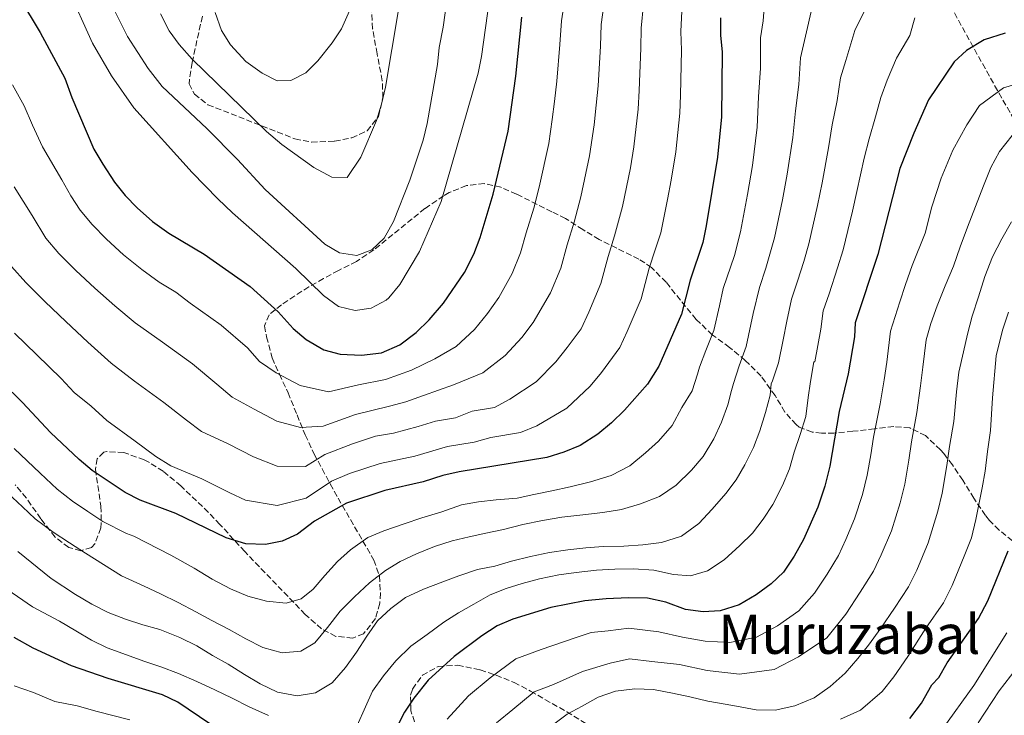
# Model space of a CAD drawing. Units: metres. Extents: x 634105 to 637546, y 4762135 to 4764513.
# Drawn here: x 636993 to 637283, y 4764025 to 4764229 of the extents above; entities that cross this region are included whole.
import ezdxf
from ezdxf.enums import TextEntityAlignment as Align

# ---------------------------------------------------------------- set-up
doc = ezdxf.new("R2010")
doc.units = ezdxf.units.M
doc.header["$MEASUREMENT"] = 0
doc.linetypes.add('DGN Style 3', pattern=[2.435891, 1.739922, -0.695969])
for name, color, linetype, lineweight in [('Barranco lineal', 142, 'DGN Style 3', 13), ('Curva de nivel directora', 30, 'Continuous', 30), ('Curva de nivel intermedia', 30, 'Continuous', 0), ('Texto de Área (paraje) menor', 7, 'Continuous', 0), ('Zona arbolada', 92, 'DGN Style 3', 0)]:
    doc.layers.add(name, color=color, linetype=linetype, lineweight=lineweight)
doc.styles.add('Style-Arial', font='arial.ttf')

msp = doc.modelspace()

# ---------------------------------------------------------------- linework, layer by layer
at = {"layer": 'Barranco lineal', "color": 142, "linetype": 'DGN Style 3', "lineweight": 13}
msp.add_polyline3d([(637345.57, 4764027.5, 968.55), (637344.13, 4764045.76, 969.76), (637342.92, 4764059.04, 970), (637340.49, 4764078.59, 971.04), (637336.72, 4764092.98, 974.32), (637329.2, 4764108.7, 975), (637319.91, 4764119.77, 982.11), (637312.38, 4764135.26, 990.6), (637307.97, 4764145.14, 996), (637304.87, 4764154.44, 1000.57), (637302.22, 4764167.72, 1004.77), (637295.8, 4764182.55, 1009.69), (637286.73, 4764197.83, 1015.24), (637280.53, 4764208.45, 1020.15), (637259.31, 4764246.68, 1032.76), (637250.01, 4764269.04, 1039.2), (637245.36, 4764279.67, 1042.35), (637242.93, 4764289.63, 1045.18), (637243.37, 4764302.25, 1048.53), (637243.16, 4764327.86, 1056.2), (637241.83, 4764350.88, 1059.91)], dxfattribs=at)
at = {"layer": 'Curva de nivel directora', "color": 30, "linetype": 'Continuous', "lineweight": 30, "flags": 128}
for points, elevation in [([(636992.91, 4764235.69), (636999.02, 4764225.5), (637006.25, 4764212.1), (637008.26, 4764206.41), (637014.78, 4764191.18), (637017.43, 4764186.79), (637020.88, 4764181.52), (637024.02, 4764177.62), (637027.54, 4764173.96), (637032.05, 4764169.98), (637036.8, 4764166.53), (637047.17, 4764160.38), (637060.71, 4764150.87), (637069.01, 4764143.41), (637073.41, 4764138.49), (637077.24, 4764135.29), (637082.4, 4764132.22), (637087.23, 4764130.92), (637093.5, 4764130.61), (637099.35, 4764131.37), (637104.74, 4764133.72), (637109.62, 4764137.34), (637113.36, 4764141.02), (637117.62, 4764145.95), (637123.83, 4764154.91), (637126.51, 4764160.3), (637128.41, 4764165.26), (637132.26, 4764178.01), (637136.65, 4764196.47), (637138.88, 4764212.65), (637140.63, 4764230.01)], 1075), ([(637199.1, 4764229.82), (637199.09, 4764224.74), (637199.56, 4764219.76), (637199.36, 4764200.71), (637198.24, 4764188.91), (637194.88, 4764168.63), (637193.88, 4764163.73), (637190.13, 4764152.75), (637187.59, 4764142.66), (637180.9, 4764127.37), (637177.57, 4764122.13), (637170.86, 4764114.45), (637167.04, 4764110.72), (637163, 4764107.4), (637157.77, 4764104.05), (637153.04, 4764102.13), (637147.96, 4764100.58), (637122.25, 4764096.33), (637117.37, 4764095.25), (637111.6, 4764093.4), (637100.35, 4764090.91), (637089.13, 4764087.18), (637079.67, 4764081.85), (637074.71, 4764078.07), (637070.14, 4764075.96), (637065.22, 4764075.03), (637059.52, 4764075.23), (637053.67, 4764076.92), (637038.91, 4764084.08), (637028.42, 4764087.98), (637023.96, 4764090.23), (637014.28, 4764096.78), (637010.41, 4764099.95), (637002.02, 4764107.93), (636993.8, 4764116.72), (636975.21, 4764134.86)], 1050), ([(637282.81, 4764225.3), (637276.66, 4764223.39), (637271.45, 4764220.25), (637267.77, 4764216.88), (637260.3, 4764205.69), (637255.92, 4764195.96), (637251.79, 4764185.53), (637245.34, 4764160.29), (637238.73, 4764140.19), (637238.49, 4764136.01), (637236.67, 4764125.16), (637233.99, 4764114.1), (637231.2, 4764098.06), (637229.73, 4764092.12), (637227.68, 4764086.01), (637223.49, 4764076.43), (637220.77, 4764071.51), (637217.63, 4764066.87), (637214.02, 4764063.41), (637209.61, 4764060.15), (637204.56, 4764057.23), (637198.99, 4764055.53), (637194.01, 4764055.16), (637188.82, 4764055.9), (637183.03, 4764058.01), (637177.62, 4764059.17), (637172.02, 4764059.33), (637165.42, 4764059.04), (637159.19, 4764058.45), (637149.16, 4764056.46), (637138, 4764053.05), (637133.42, 4764051.03), (637128.88, 4764048.1), (637120.71, 4764042.08), (637113.08, 4764035.12), (637108.93, 4764029.83), (637106.14, 4764025.69), (637096.4, 4764006.68)], 1025), ([(637254.78, 4764023.81), (637258.17, 4764028.37), (637261.25, 4764033.76), (637263.32, 4764035.86), (637265.78, 4764040.21), (637274.97, 4764053.23), (637277.67, 4764058.41), (637283.72, 4764073.14)], 1000), ([(637039.45, 4764028.6), (637034.97, 4764030.82), (637019.03, 4764035.63), (637008.19, 4764039.28), (636996.97, 4764044.51), (636991.34, 4764047.64)], 1025), ([(637048.86, 4764022.27), (637039.45, 4764028.6)], 1025)]:
    msp.add_lwpolyline(points, dxfattribs=dict(at, elevation=elevation))
at = {"layer": 'Curva de nivel intermedia', "color": 30, "linetype": 'Continuous', "lineweight": 0, "flags": 128}
for points, elevation in [([(636991.46, 4764284.82), (636993.97, 4764274.21), (637001.58, 4764251.51), (637006.98, 4764238.71), (637014.42, 4764222.43), (637020, 4764212.74), (637026.54, 4764203.38), (637043.72, 4764184.35), (637051.21, 4764176.57), (637055.59, 4764172.51), (637074.2, 4764156.16), (637082.27, 4764148.23), (637086.77, 4764144.99), (637091.63, 4764143.82), (637096.29, 4764144.44), (637100.71, 4764146.78), (637101.56, 4764147.55), (637104.76, 4764151.4), (637110.59, 4764161.14), (637116.96, 4764175.85), (637127.8, 4764213.58), (637128.76, 4764218.49), (637131.15, 4764235.39)], 1080), ([(637016.69, 4764240.27), (637024.65, 4764224.32), (637030.77, 4764214.95), (637034.83, 4764209.65), (637047.99, 4764197.31), (637057.03, 4764188.19), (637065.12, 4764179.37), (637082.7, 4764163.29), (637086.99, 4764160.74), (637092.16, 4764159.93), (637096.56, 4764161.65), (637100.2, 4764165.09), (637102.93, 4764169.91), (637107.73, 4764182.09), (637111.62, 4764193.89), (637112.8, 4764198.75), (637115.89, 4764216.15), (637116.36, 4764221.13), (637117.53, 4764227.06), (637119.05, 4764238.44)], 1085), ([(637060, 4764132.77), (637063.52, 4764128.84), (637068.42, 4764125.48), (637075.5, 4764121.72), (637083.81, 4764119.92), (637092.62, 4764121.93), (637100.53, 4764123.49), (637108.24, 4764126.25), (637115.11, 4764129.62), (637121.29, 4764133.24), (637126.69, 4764138.24), (637130.54, 4764142.93), (637133.9, 4764147.57), (637137.79, 4764154.63), (637140.24, 4764160.74), (637141.91, 4764166.58), (637144.16, 4764173.91), (637145.71, 4764180.03), (637148.63, 4764192.88), (637149.61, 4764199.92), (637150.29, 4764205.24), (637150.99, 4764211.26), (637151.82, 4764222.03), (637152.32, 4764228.95), (637153.7, 4764237.85)], 1070), ([(637101.7, 4764115.62), (637106.56, 4764116.92), (637111.74, 4764118.77), (637120.59, 4764121.91), (637129.23, 4764125.47), (637135.77, 4764130.53), (637140.62, 4764135.81), (637143.96, 4764140.23), (637149.07, 4764148.96), (637152.08, 4764156.22), (637153.97, 4764163.13), (637156.05, 4764169.8), (637158, 4764177.18), (637160.6, 4764189.28), (637161.89, 4764198.41), (637162.55, 4764204.11), (637163.09, 4764209.87), (637163.75, 4764221.46), (637164.02, 4764227.9), (637165.05, 4764235.84)], 1065), ([(637221.13, 4764202.49), (637222.1, 4764210.24), (637222.65, 4764218.1), (637223.8, 4764223.16), (637226.35, 4764234.26)], 1040), ([(637034.37, 4764230.97), (637036.89, 4764226.05), (637039.88, 4764222.04), (637043.67, 4764217.72), (637065.55, 4764196.4), (637070.06, 4764192.63), (637079.49, 4764185.85), (637084.72, 4764182.99), (637089.31, 4764182.87), (637093.3, 4764188.91), (637097.91, 4764199.67), (637099.42, 4764204.43), (637100.57, 4764209.43), (637104.32, 4764231.58)], 1090), ([(637050.42, 4764231.42), (637052.32, 4764226.12), (637055, 4764221.9), (637059.52, 4764217.01), (637064.23, 4764213.57), (637068.71, 4764211.34), (637072.67, 4764211.41), (637077.11, 4764213.66), (637080.65, 4764217.19), (637084.86, 4764222.47), (637087.61, 4764226.64), (637089.97, 4764231.92)], 1095), ([(637068.67, 4764098.03), (637076.98, 4764097.94), (637082.69, 4764101.48), (637090.88, 4764104.55), (637097.61, 4764106.79), (637102.88, 4764107.74), (637110.16, 4764109.7), (637115.25, 4764111.29), (637121.17, 4764112.27), (637126.08, 4764114.2), (637132.62, 4764115.28), (637137.16, 4764117.69), (637144.84, 4764122.82), (637150.7, 4764128.69), (637154.02, 4764132.89), (637158.08, 4764138.38), (637160.35, 4764143.29), (637163.92, 4764151.7), (637166.02, 4764159.67), (637167.95, 4764165.69), (637170.29, 4764174.33), (637172.57, 4764185.69), (637173.61, 4764191.94), (637174.82, 4764202.97), (637175.2, 4764208.48), (637175.69, 4764220.89), (637175.71, 4764226.84), (637176.4, 4764233.83)], 1060), ([(637187.62, 4764220.32), (637187.4, 4764225.79), (637187.75, 4764231.83)], 1055), ([(637194.73, 4764132.04), (637197.1, 4764137.92), (637198.75, 4764145.2), (637199.85, 4764150.23), (637203.16, 4764159.97), (637204.94, 4764166.87), (637206.99, 4764177.93), (637208.48, 4764186.37), (637209.85, 4764197.67), (637210.3, 4764206.6), (637210.83, 4764215), (637210.88, 4764223.96), (637211.63, 4764228.98), (637212.01, 4764234.06)], 1045), ([(637213.7, 4764118.9), (637214.01, 4764122.23), (637214.36, 4764123.07), (637216.13, 4764128.44), (637217.53, 4764135.12), (637218.62, 4764140.61), (637219.94, 4764147.1), (637221.73, 4764152.45), (637223.6, 4764158.15), (637225.06, 4764163.34), (637227.58, 4764174.64), (637228.94, 4764181.28), (637230.82, 4764191.6), (637231.97, 4764198.39), (637233.38, 4764205.48), (637234.42, 4764212.24), (637235.97, 4764217.33), (637238.59, 4764226.12), (637241.68, 4764232.32)], 1035), ([(637214.46, 4764086.76), (637217.36, 4764092.36), (637219.38, 4764097.26), (637220.76, 4764102.14), (637222.51, 4764107.35), (637224.2, 4764112.61), (637224.89, 4764118.17), (637225.54, 4764122.88), (637226.54, 4764128.65), (637226.85, 4764128.66), (637228.56, 4764138.31), (637229.33, 4764143.64), (637231.01, 4764148.69), (637233.51, 4764156.29), (637235.12, 4764161.58), (637237.87, 4764172.99), (637239.17, 4764178.73), (637241.31, 4764188.56), (637242.8, 4764194.28), (637244.65, 4764200.72), (637246.2, 4764206.38), (637248.13, 4764211.51), (637250.83, 4764217.98), (637254.73, 4764224.6), (637256.21, 4764229.81)], 1030), ([(636991.4, 4764137.09), (636998.03, 4764130.71), (637005.13, 4764123.76), (637008.97, 4764119.65), (637013.95, 4764115.66), (637018.58, 4764111.46), (637026.88, 4764105.36), (637032.97, 4764100.87), (637037.42, 4764098.08), (637046.58, 4764094.32), (637054.81, 4764090.22), (637059.42, 4764087.98), (637068.66, 4764086.47), (637077.21, 4764088.64), (637084.67, 4764093.63), (637090.01, 4764095.86), (637098.98, 4764098.85), (637104.05, 4764099.87), (637109.15, 4764100.99), (637118.75, 4764103.81), (637126.64, 4764105.11), (637131.57, 4764106.49), (637140.29, 4764107.93), (637145.1, 4764109.91), (637153.92, 4764115.11), (637160.78, 4764121.57), (637164.09, 4764125.55), (637169.49, 4764132.87), (637171.63, 4764137.62), (637175.75, 4764147.18), (637178.08, 4764156.21), (637179.85, 4764161.59), (637181.55, 4764166.59), (637183.47, 4764176.4), (637184.54, 4764182.09), (637185.92, 4764190.43), (637187.09, 4764201.84), (637187.3, 4764207.09), (637187.62, 4764220.32)], 1055), ([(636990.87, 4764210.1), (636994.32, 4764204), (636996.71, 4764198.27), (636999.71, 4764191.88), (637005.4, 4764182.16), (637008.02, 4764177.48), (637010.78, 4764173.26), (637014.26, 4764169.07), (637018.51, 4764164.75), (637023.54, 4764160.17), (637028.88, 4764155.84), (637034.01, 4764152.08), (637038.86, 4764149.2), (637043.09, 4764145.99), (637052.25, 4764139.49), (637060, 4764132.77)], 1070), ([(637118.71, 4764023.59), (637124.98, 4764030.51), (637131.35, 4764035.75), (637138.86, 4764041.37), (637146.35, 4764044.15), (637156.29, 4764047.54), (637161.06, 4764049.1), (637166.04, 4764049.57), (637172.15, 4764050.36), (637180.95, 4764049.31), (637187.94, 4764047.79), (637194.59, 4764046.56), (637201.84, 4764046.17), (637209.72, 4764047.75), (637215.81, 4764051.03), (637222.17, 4764055.49), (637226.77, 4764060.67), (637230.46, 4764066.22), (637233.79, 4764071.79), (637235.93, 4764076.49), (637238.51, 4764082.51), (637240.83, 4764089.69), (637242.23, 4764095.42), (637243.27, 4764101.39), (637244.09, 4764106.53), (637246.01, 4764116.35), (637247.27, 4764123.41), (637248.05, 4764128.63), (637249.13, 4764137.7), (637251.83, 4764146.32), (637253.51, 4764151.47), (637255.48, 4764157.06), (637259.29, 4764166.5), (637261.28, 4764174.25), (637263.95, 4764182.67), (637267.42, 4764190.94), (637271.5, 4764198.4), (637275.26, 4764204.03), (637282.37, 4764209.24), (637287.29, 4764210.76)], 1020), ([(636987.94, 4764091.51), (636993.77, 4764086.09), (636997.5, 4764082.55), (637002.76, 4764078.65), (637007.59, 4764075.44), (637012.33, 4764072.47), (637022.86, 4764065.75), (637029.57, 4764062.71), (637034.36, 4764060.48), (637039.59, 4764057.94), (637044.76, 4764055.19), (637049.51, 4764052.64), (637054.58, 4764049.99), (637059.44, 4764047.24), (637064.5, 4764044.75), (637070.18, 4764043.12), (637075.66, 4764043.64), (637079.79, 4764046.05), (637083.5, 4764050.55), (637087.26, 4764055.43), (637091.46, 4764059.63), (637095.87, 4764063.67), (637100.55, 4764067.36), (637104.88, 4764070.03), (637109.64, 4764072.28), (637114.93, 4764074.39), (637120.18, 4764076.02), (637125.12, 4764077.28), (637130.06, 4764078.33), (637135.27, 4764079.43), (637140.94, 4764080.91), (637146.73, 4764082.08), (637152.42, 4764082.98), (637158.58, 4764083.68), (637164.48, 4764084.37), (637170.01, 4764085.27), (637175.57, 4764086.96), (637181.13, 4764089.13), (637186.08, 4764092.39), (637190.53, 4764096.81), (637193.94, 4764100.83), (637197.12, 4764106.02), (637199.4, 4764110.97), (637201.25, 4764116.08), (637202.33, 4764120.22), (637202.91, 4764122.33), (637204.54, 4764127.55), (637206.62, 4764133.17), (637208.68, 4764142.91), (637210.54, 4764150.56), (637212.44, 4764156.21), (637215, 4764165.11), (637217.28, 4764176.28), (637218.71, 4764183.82), (637220.33, 4764194.63), (637221.13, 4764202.49)], 1040), ([(637271.72, 4764168.28), (637274.04, 4764174.34), (637276.45, 4764180.41), (637278.62, 4764185.78), (637281.17, 4764190.53), (637284.88, 4764195.25)], 1015), ([(636991.34, 4764180.12), (636996.64, 4764171.68), (637000.67, 4764165.01), (637004.5, 4764160.52), (637009.47, 4764155.53), (637015.04, 4764150.35), (637020.97, 4764145.15), (637026.92, 4764140.18), (637034.92, 4764134.48), (637043.79, 4764128.11), (637050.99, 4764122.14), (637055.41, 4764118.29), (637061.91, 4764114.81), (637068.6, 4764111.22), (637075.53, 4764109.35), (637082.22, 4764109.78), (637091.75, 4764113.24), (637101.7, 4764115.62)], 1065), ([(637133.19, 4764022.53), (637137.96, 4764026.47), (637144.3, 4764031.71), (637149.92, 4764033.8), (637158.53, 4764037.64), (637166.67, 4764040.1), (637172.28, 4764041.4), (637178.88, 4764040.61), (637187.06, 4764039.69), (637195.17, 4764037.96), (637204.7, 4764036.82), (637214.88, 4764038.27), (637222.01, 4764041.92), (637230.32, 4764047.57), (637235.91, 4764054.46), (637240.14, 4764060.93), (637244.08, 4764067.15), (637246.37, 4764071.97), (637249.34, 4764079.01), (637251.94, 4764087.25), (637253.26, 4764092.77), (637254.47, 4764099.79), (637255.27, 4764105.14), (637256.85, 4764113.75), (637257.87, 4764121.65), (637258.6, 4764127.16), (637259.53, 4764135.2), (637260.92, 4764139.93), (637262.77, 4764145.19), (637265.19, 4764151.04), (637267.62, 4764156.79), (637269.62, 4764162.48), (637271.72, 4764168.28)], 1015), ([(637168.17, 4764031.91), (637173.92, 4764032.55), (637179.41, 4764032.34), (637184.98, 4764031.23), (637190.07, 4764030.17), (637195.32, 4764028.9), (637202.74, 4764027.67), (637209.57, 4764026.42), (637215.17, 4764026.27), (637220.95, 4764027.54), (637226.61, 4764029.92), (637231.35, 4764033.23), (637235.76, 4764037.17), (637239.43, 4764041.47), (637242.58, 4764045.38), (637246.23, 4764050.36), (637250.23, 4764056.25), (637254.38, 4764062.51), (637256.8, 4764067.45), (637260.16, 4764075.51), (637263.04, 4764084.82), (637264.29, 4764090.12), (637265.68, 4764098.19), (637266.44, 4764103.76), (637267.69, 4764111.15), (637268.48, 4764119.9), (637269.16, 4764125.69), (637270.52, 4764131.68), (637271.69, 4764136.83), (637273.12, 4764142.08), (637274.96, 4764147.82), (637276.85, 4764153.77), (637279.07, 4764159.52), (637281.87, 4764164.9), (637284.67, 4764169.81)], 1010), ([(636990.57, 4764156.76), (636994.73, 4764151.97), (637000.43, 4764146.31), (637006.53, 4764140.53), (637013.05, 4764134.45), (637019.82, 4764128.28), (637026.75, 4764122.97), (637035.33, 4764116.73), (637041.98, 4764111.5), (637046.42, 4764108.18), (637054.25, 4764104.56), (637061.71, 4764100.72), (637068.67, 4764098.03)], 1060), ([(637267.23, 4764062.93), (637270.99, 4764072.01), (637272.92, 4764076.93), (637274.14, 4764082.38), (637276.04, 4764091.67), (637276.89, 4764096.59), (637277.62, 4764102.37), (637278.53, 4764108.55), (637279.08, 4764118.15), (637280.16, 4764130.42), (637282.02, 4764138), (637283.82, 4764143.32)], 1005), ([(636991.35, 4764103.24), (636998.98, 4764095.98), (637003.96, 4764091.25), (637008.52, 4764087.72), (637013, 4764084.71), (637017.43, 4764081.71), (637024.38, 4764078.24), (637026.58, 4764077.43), (637037.46, 4764071.83), (637044.29, 4764068.06), (637049.58, 4764064.78), (637054.92, 4764061.93), (637060.03, 4764059.76), (637065.6, 4764058.33), (637071.32, 4764057.76), (637075.73, 4764059.06), (637079.31, 4764061.87), (637082.72, 4764065.84), (637086.39, 4764069.98), (637090.23, 4764073.43), (637095.39, 4764077.02), (637100.05, 4764079.01), (637106.03, 4764081.08), (637111.22, 4764082.81), (637117.1, 4764084.62), (637122.87, 4764086.63), (637127.92, 4764087.57), (637133.14, 4764088.15), (637139.26, 4764088.63), (637144.15, 4764089.68), (637149.51, 4764090.73), (637154.82, 4764091.94), (637160.86, 4764093.43), (637166.9, 4764095.29), (637172.39, 4764098.14), (637177.07, 4764101.93), (637180.86, 4764105.33), (637184.83, 4764110), (637187.74, 4764115.23), (637190.71, 4764120.14), (637192.36, 4764125.03), (637192.91, 4764127.14), (637194.73, 4764132.04)], 1045), ([(636992.4, 4764072.97), (637002.22, 4764064.98), (637009.33, 4764060.26), (637014.19, 4764057.44), (637018.94, 4764055), (637024.1, 4764053.04), (637029.2, 4764051.4), (637034.19, 4764049.96), (637040.04, 4764047.65), (637045.11, 4764045.21), (637049.7, 4764042.39), (637054.29, 4764039.84), (637059.05, 4764036.77), (637063.7, 4764034), (637068.76, 4764031.62), (637074.54, 4764030.46), (637079.96, 4764031.41), (637084.86, 4764034.31), (637088.79, 4764038.82), (637092.03, 4764043.32), (637095.05, 4764048.02), (637098.24, 4764052.57), (637102.08, 4764056.18), (637106.4, 4764059.43), (637111.74, 4764061.81), (637117.45, 4764064.03), (637122.17, 4764065.76), (637127.57, 4764067.6), (637132.73, 4764068.65), (637137.61, 4764070.07), (637143.23, 4764071.49), (637148.75, 4764072.66), (637154.23, 4764073.4), (637159.45, 4764073.97), (637164.61, 4764074.39), (637170.63, 4764074.5), (637176.22, 4764074.88), (637181.75, 4764075.62), (637187.63, 4764077.47), (637192.73, 4764081.16), (637196.61, 4764085.35), (637200.64, 4764089.97), (637203.68, 4764094.04), (637206.28, 4764098.37), (637208.83, 4764103.49), (637210.63, 4764108.38), (637212.32, 4764113.75), (637213.7, 4764118.9)], 1035), ([(637092.26, 4764021.79), (637094.69, 4764027.22), (637096.77, 4764031.9), (637099.96, 4764036.35), (637103.57, 4764040.8), (637107.97, 4764045.06), (637112.82, 4764048.48), (637117.71, 4764052.16), (637121.99, 4764054.88), (637126.58, 4764057.45), (637131.34, 4764060.18), (637136, 4764062.02), (637140.78, 4764063.53), (637145.87, 4764064.85), (637151.55, 4764066.07), (637156.61, 4764066.8), (637162.66, 4764067.44), (637168.05, 4764067.76), (637173.54, 4764067.81), (637179.46, 4764067.45), (637185.24, 4764066.19), (637190.31, 4764065.76), (637195.3, 4764067.23), (637200.2, 4764070.49), (637204.82, 4764074.7), (637208.5, 4764078.3), (637211.64, 4764082.43), (637214.46, 4764086.76)], 1030), ([(636987.88, 4764062.7), (636996.76, 4764056.64), (637004.71, 4764052.46), (637009.46, 4764049.65), (637014.06, 4764046.89), (637018.69, 4764044.6), (637024.38, 4764042.55), (637029.49, 4764040.64), (637034.43, 4764039.05), (637039.7, 4764037.09), (637045.08, 4764034.71), (637050.35, 4764032.22), (637055.41, 4764029.79), (637060.48, 4764027.24), (637066.18, 4764024.71)], 1030), ([(637234.4, 4764023.68), (637240.23, 4764026.29), (637246.63, 4764031.73), (637250.06, 4764036.07), (637254.18, 4764042.06), (637259.51, 4764050.35), (637264.67, 4764057.87), (637267.23, 4764062.93)], 1005), ([(637264.31, 4764020.63), (637273.56, 4764033.56), (637283.32, 4764049.04)], 995), ([(637274.85, 4764022.56), (637281.08, 4764031.97), (637287.73, 4764040.54)], 990), ([(636991.29, 4764033.45), (636996.99, 4764031.43), (637003.33, 4764028.83), (637009.85, 4764027.52), (637015.74, 4764025.86), (637025.4, 4764023.43)], 1020), ([(637149.68, 4764021.84), (637154, 4764025.09), (637158.44, 4764027.5), (637163.14, 4764030.07), (637168.17, 4764031.91)], 1010)]:
    msp.add_lwpolyline(points, dxfattribs=dict(at, elevation=elevation))
at = {"layer": 'Zona arbolada', "color": 92, "linetype": 'DGN Style 3', "lineweight": 0}
for points in [[(637046.68, 4764230.3, 1097.91), (637043.65, 4764216.64, 1097.91), (637042.89, 4764211.68, 1097.91), (637042.84, 4764210.46, 1097.91), (637044.34, 4764207.36, 1097.91), (637048.33, 4764204.3, 1097.91), (637073.91, 4764194.24, 1097.91), (637078.83, 4764193.29, 1097.91), (637085.59, 4764193.53, 1097.91), (637090.63, 4764194.57, 1097.91), (637095.15, 4764196.61, 1098.4), (637098.51, 4764200.85, 1098.41), (637099.78, 4764206.32, 1098.41), (637099.61, 4764211.32, 1098.41), (637098.09, 4764219.29, 1098.41), (637096.77, 4764226.62, 1099.42), (637096.5, 4764231.53, 1100.34)], [(637046.68, 4764230.3, 1097.91), (637043.65, 4764216.64, 1097.91), (637042.89, 4764211.68, 1097.91), (637042.84, 4764210.46, 1097.91), (637044.34, 4764207.36, 1097.91), (637048.33, 4764204.3, 1097.91), (637073.91, 4764194.24, 1097.91), (637078.83, 4764193.29, 1097.91), (637085.59, 4764193.53, 1097.91), (637090.63, 4764194.57, 1097.91), (637095.15, 4764196.61, 1098.4), (637098.51, 4764200.85, 1098.41), (637099.78, 4764206.32, 1098.41), (637099.61, 4764211.32, 1098.41), (637098.09, 4764219.29, 1098.41), (637096.77, 4764226.62, 1099.42), (637096.5, 4764231.53, 1100.34)], [(637284.94, 4764076.07, 1013.33), (637280.99, 4764079.29, 1017.36), (637278.17, 4764082.03, 1020.36), (637277.03, 4764083.52, 1021.38), (637273.63, 4764088.61, 1022.89), (637270.41, 4764093.87, 1024.91), (637267.28, 4764098.45, 1030.45), (637264.73, 4764101.74, 1033.36), (637263.81, 4764102.78, 1033.97), (637259.42, 4764107, 1035.48), (637254.73, 4764109.28, 1036.49), (637250.04, 4764109.67, 1038.19), (637244.38, 4764108.97, 1039.88), (637238.03, 4764108.28, 1040.01), (637232.54, 4764107.75, 1041.02), (637228.84, 4764107.69, 1044.42), (637226.03, 4764108.05, 1047.56), (637222.27, 4764109.49, 1050.54), (637221.34, 4764110.24, 1051.09), (637218.03, 4764113.93, 1051.9), (637215.14, 4764118.79, 1053.67), (637211.02, 4764124.49, 1057.63), (637206.36, 4764129.13, 1059.14), (637202.49, 4764132.32, 1058.92), (637201.73, 4764132.93, 1059.14), (637196.67, 4764136.63, 1061.66), (637191.94, 4764141.18, 1064.18), (637188.83, 4764144.93, 1065.35), (637183.11, 4764152.08, 1066.7), (637178.8, 4764156.39, 1066.7), (637175.06, 4764158.92, 1068.83), (637168.56, 4764162.11, 1074.75), (637163.44, 4764164.63, 1077.27), (637158.57, 4764167.58, 1079.28), (637153.52, 4764170.86, 1083.81), (637149.49, 4764172.81, 1086.16), (637139.1, 4764178.01, 1087.34), (637134.5, 4764180.04, 1087.34), (637129.6, 4764181.09, 1087.34), (637124.35, 4764180.49, 1088.58), (637119.32, 4764178.46, 1090.87), (637117.65, 4764177.52, 1091.36), (637112.15, 4764173.78, 1090.86), (637097.1, 4764161.58, 1090.86), (637092.01, 4764158.18, 1090.86), (637086.74, 4764155.55, 1090.86), (637082.31, 4764153.16, 1090.5), (637077.99, 4764150.7, 1089.49), (637073.84, 4764148.14, 1087.97), (637069.96, 4764145.48, 1086.07), (637066.29, 4764142.56, 1083.81), (637064.99, 4764139.27, 1080.28), (637065.57, 4764136.05, 1077.77), (637067.21, 4764129.83, 1075.76), (637069.33, 4764125.05, 1074.75), (637071.88, 4764119.61, 1074.75), (637074.54, 4764113.07, 1074.25), (637076.94, 4764107.2, 1072.23), (637079.58, 4764101.59, 1069.72), (637081.93, 4764097.23, 1069.19), (637084.32, 4764092.8, 1069.53), (637086.59, 4764088.63, 1069.21), (637097.16, 4764070.42, 1063.17), (637098.76, 4764065.72, 1062.19), (637099.08, 4764060.7, 1061.27), (637098.85, 4764057.7, 1060.65), (637097.62, 4764053.2, 1058.97), (637094.12, 4764048.73, 1057.63), (637090.93, 4764047.49, 1057.63), (637085.95, 4764047.97, 1057.63), (637081.76, 4764050.19, 1058.14), (637076.94, 4764054.4, 1058.14), (637059.18, 4764072.9, 1058.14), (637051.85, 4764080.87, 1059.14), (637048.46, 4764084.43, 1060.11), (637040.39, 4764092.22, 1060.15), (637035.16, 4764096.51, 1058.64), (637031.15, 4764099.06, 1056.89), (637029.6, 4764099.87, 1056.63), (637023.56, 4764102.03, 1056.63), (637018.55, 4764102.33, 1056.63), (637017.73, 4764102.09, 1056.63), (637015.74, 4764100.19, 1056.63), (637015.21, 4764097.14, 1056.63), (637016.85, 4764086.28, 1056.63), (637016.96, 4764081.28, 1056.63), (637016.81, 4764079.85, 1056.63), (637015.12, 4764075.24, 1056.29), (637014.05, 4764074.06, 1056.12), (637010.94, 4764073.15, 1055.11), (637007.37, 4764074.1, 1055.11), (637003.35, 4764077.15, 1055.11), (636999.17, 4764082.58, 1054.81), (636994.93, 4764088.64, 1054.11), (636991.64, 4764092.55, 1054.11)], [(637284.94, 4764076.07, 1013.33), (637280.99, 4764079.29, 1017.36), (637278.17, 4764082.03, 1020.36), (637277.03, 4764083.52, 1021.38), (637273.63, 4764088.61, 1022.89), (637270.41, 4764093.87, 1024.91), (637267.28, 4764098.45, 1030.45), (637264.73, 4764101.74, 1033.36), (637263.81, 4764102.78, 1033.97), (637259.42, 4764107, 1035.48), (637254.73, 4764109.28, 1036.49), (637250.04, 4764109.67, 1038.19), (637244.38, 4764108.97, 1039.88), (637238.03, 4764108.28, 1040.01), (637232.54, 4764107.75, 1041.02), (637228.84, 4764107.69, 1044.42), (637226.03, 4764108.05, 1047.56), (637222.27, 4764109.49, 1050.54), (637221.34, 4764110.24, 1051.09), (637218.03, 4764113.93, 1051.9), (637215.14, 4764118.79, 1053.67), (637211.02, 4764124.49, 1057.63), (637206.36, 4764129.13, 1059.14), (637202.49, 4764132.32, 1058.92), (637201.73, 4764132.93, 1059.14), (637196.67, 4764136.63, 1061.66), (637191.94, 4764141.18, 1064.18), (637188.83, 4764144.93, 1065.35), (637183.11, 4764152.08, 1066.7), (637178.8, 4764156.39, 1066.7), (637175.06, 4764158.92, 1068.83), (637168.56, 4764162.11, 1074.75), (637163.44, 4764164.63, 1077.27), (637158.57, 4764167.58, 1079.28), (637153.52, 4764170.86, 1083.81), (637149.49, 4764172.81, 1086.16), (637139.1, 4764178.01, 1087.34), (637134.5, 4764180.04, 1087.34), (637129.6, 4764181.09, 1087.34), (637124.35, 4764180.49, 1088.58), (637119.32, 4764178.46, 1090.87), (637117.65, 4764177.52, 1091.36), (637112.15, 4764173.78, 1090.86), (637097.1, 4764161.58, 1090.86), (637092.01, 4764158.18, 1090.86), (637086.74, 4764155.55, 1090.86), (637082.31, 4764153.16, 1090.5), (637077.99, 4764150.7, 1089.49), (637073.84, 4764148.14, 1087.97), (637069.96, 4764145.48, 1086.07), (637066.29, 4764142.56, 1083.81), (637064.99, 4764139.27, 1080.28), (637065.57, 4764136.05, 1077.77), (637067.21, 4764129.83, 1075.76), (637069.33, 4764125.05, 1074.75), (637071.88, 4764119.61, 1074.75), (637074.54, 4764113.07, 1074.25), (637076.94, 4764107.2, 1072.23), (637079.58, 4764101.59, 1069.72), (637081.93, 4764097.23, 1069.19), (637084.32, 4764092.8, 1069.53), (637086.59, 4764088.63, 1069.21), (637097.16, 4764070.42, 1063.17), (637098.76, 4764065.72, 1062.19), (637099.08, 4764060.7, 1061.27), (637098.85, 4764057.7, 1060.65), (637097.62, 4764053.2, 1058.97), (637094.12, 4764048.73, 1057.63), (637090.93, 4764047.49, 1057.63), (637085.95, 4764047.97, 1057.63), (637081.76, 4764050.19, 1058.14), (637076.94, 4764054.4, 1058.14), (637059.18, 4764072.9, 1058.14), (637051.85, 4764080.87, 1059.14), (637048.46, 4764084.43, 1060.11)], [(637048.46, 4764084.43, 1060.11), (637040.39, 4764092.22, 1060.15), (637035.16, 4764096.51, 1058.64), (637031.15, 4764099.06, 1056.89), (637029.6, 4764099.87, 1056.63), (637023.56, 4764102.03, 1056.63), (637018.55, 4764102.33, 1056.63), (637017.73, 4764102.09, 1056.63), (637015.74, 4764100.19, 1056.63), (637015.21, 4764097.14, 1056.63), (637016.85, 4764086.28, 1056.63), (637016.96, 4764081.28, 1056.63), (637016.81, 4764079.85, 1056.63), (637015.12, 4764075.24, 1056.29), (637014.05, 4764074.06, 1056.12), (637010.94, 4764073.15, 1055.11), (637007.37, 4764074.1, 1055.11), (637003.35, 4764077.15, 1055.11), (636999.17, 4764082.58, 1054.81), (636994.93, 4764088.64, 1054.11), (636991.64, 4764092.55, 1054.11)], [(637109.91, 4764020.52, 1034.31), (637108.03, 4764026.06, 1034.82), (637107.91, 4764030.72, 1036.71), (637108.5, 4764032.49, 1037.33), (637111.4, 4764036.53, 1037.42), (637116.08, 4764039.1, 1035.85), (637121.8, 4764039.51, 1032.3), (637128.41, 4764038.12, 1028.77), (637133.08, 4764036.58, 1027.78), (637138.37, 4764034.42, 1027.77), (637143.23, 4764031.9, 1027.77), (637149.56, 4764028.22, 1027.26), (637153.84, 4764025.82, 1026.34), (637160.5, 4764021.75, 1022.23)], [(637109.91, 4764020.52, 1034.31), (637108.03, 4764026.06, 1034.82), (637107.91, 4764030.72, 1036.71), (637108.5, 4764032.49, 1037.33), (637111.4, 4764036.53, 1037.42), (637116.08, 4764039.1, 1035.85), (637121.8, 4764039.51, 1032.3), (637128.41, 4764038.12, 1028.77), (637133.08, 4764036.58, 1027.78), (637138.37, 4764034.42, 1027.77), (637143.23, 4764031.9, 1027.77), (637149.56, 4764028.22, 1027.26), (637153.84, 4764025.82, 1026.34), (637160.5, 4764021.75, 1022.23)]]:
    msp.add_polyline3d(points, dxfattribs=at)

# ---------------------------------------------------------------- texts
at = {"layer": 'Texto de Área (paraje) menor', "color": 7, "linetype": 'Continuous', "lineweight": 0, "style": 'Style-Arial'}
msp.add_text('Muruzabal', height=11.5, dxfattribs=at).set_placement((637236.98, 4764048.59, 1017.32), align=Align.MIDDLE_CENTER)

doc.saveas('drawing.dxf')
